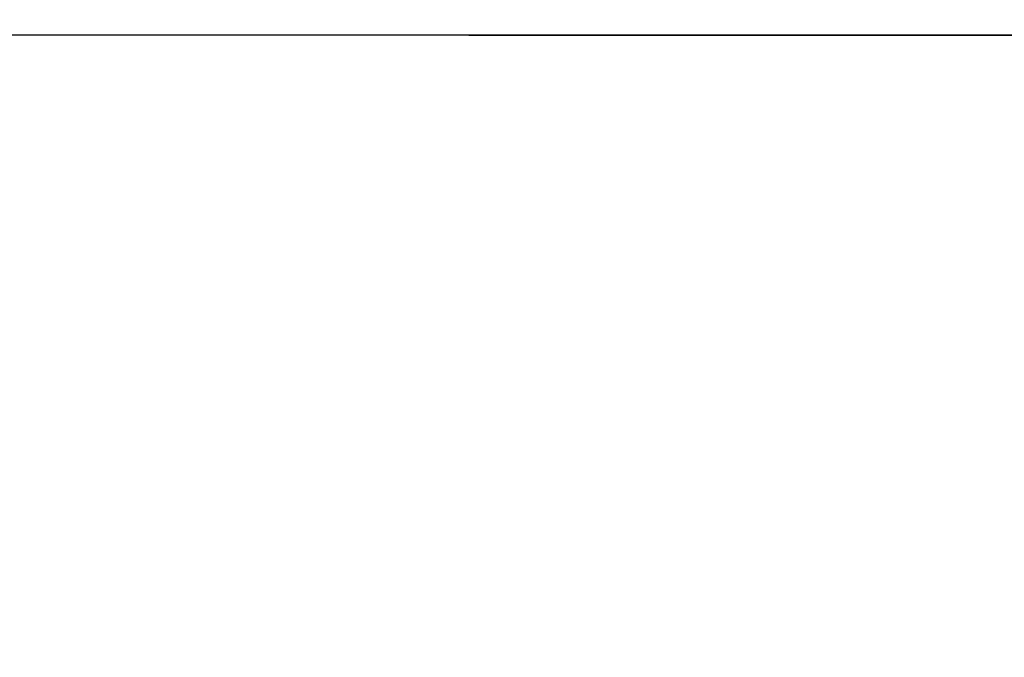
# Model space of a CAD drawing. Units: millimetres. Extents: x 2785 to 14090, y 685 to 8745.
# Drawn here: x 8346 to 11537, y 6679 to 8745 of the extents above; entities that cross this region are included whole.
import ezdxf

# ---------------------------------------------------------------- set-up
doc = ezdxf.new("R2010")
doc.units = ezdxf.units.MM
doc.header["$PDSIZE"] = -1
doc.dimstyles.new('ISO-25', dxfattribs={"dimtxt": 100, "dimasz": 100, "dimexe": 1.25, "dimexo": 0.625, "dimgap": 20, "dimtad": 1, "dimdec": 0, "dimtxsty": 'Standard', "dimblk": 'OBLIQUE', "dimcen": 2.5, "dimadec": 0, "dimazin": 0, "dimtfac": 1, "dimtdec": 0, "dimtmove": 0, "dimatfit": 3, "dimfxl": 1, "dimarcsym": 0})

# ---------------------------------------------------------------- blocks, each defined once
blk = doc.blocks.new('_Oblique')
at = {"color": 0, "linetype": 'ByBlock', "lineweight": -2}
blk.add_line((-0.5, -0.5), (0.5, 0.5), dxfattribs=at)
blk = doc.blocks.new('*D9')
at = {"color": 0, "lineweight": -2, "transparency": 16777216}
for p, q in [((9801.3, 8695.3), (14041.6, 8695.3)), ((14040.4, 8695.3), (14040.4, 6578.2)), ((8544.8, 6578.2), (14041.6, 6578.2))]:
    blk.add_line(p, q, dxfattribs=at)
at = {"layer": 'Defpoints', "color": 0, "transparency": 16777216}
for p in [(9800.7, 8695.3), (8544.2, 6578.2), (14040.4, 6578.2)]:
    blk.add_point(p, dxfattribs=at)
at = {"color": 0, "lineweight": -2, "transparency": 16777216, "xscale": 100, "yscale": 100, "zscale": 100}
for p, rotation in [((14040.4, 8695.3), 90), ((14040.4, 6578.2), 270)]:
    blk.add_blockref('_Oblique', p, dxfattribs=dict(at, rotation=rotation))
at = {"color": 0, "transparency": 16777216, "insert": (13970.4, 7636.8), "char_height": 100, "attachment_point": 5, "rotation": 90}
blk.add_mtext('2117', dxfattribs=at)

msp = doc.modelspace()

# ---------------------------------------------------------------- linework, layer by layer
at = {"color": 7, "linetype": 'Continuous', "lineweight": 30}
msp.add_lwpolyline([(3536.2, 6695.3), (3536.2, 3695.3, 0.414214), (5536.2, 1695.3), (11536.2, 1695.3, 0.414214), (13536.2, 3695.3), (13536.2, 6695.3, 0.414214), (11536.2, 8695.3), (5536.2, 8695.3, 0.414214)], format="xyb", close=True, dxfattribs=at)

# ---------------------------------------------------------------- dimensions: what is measured, and where the dimension line sits
dim = msp.add_linear_dim(base=(14040.4, 6578.2), p1=(9800.7, 8695.3), p2=(8544.2, 6578.2), angle=90, dimstyle='ISO-25')
dim.commit()
dim.dimension.update_dxf_attribs({"geometry": '*D9', "text_midpoint": (13970.4, 7636.8)})

doc.saveas('drawing.dxf')
